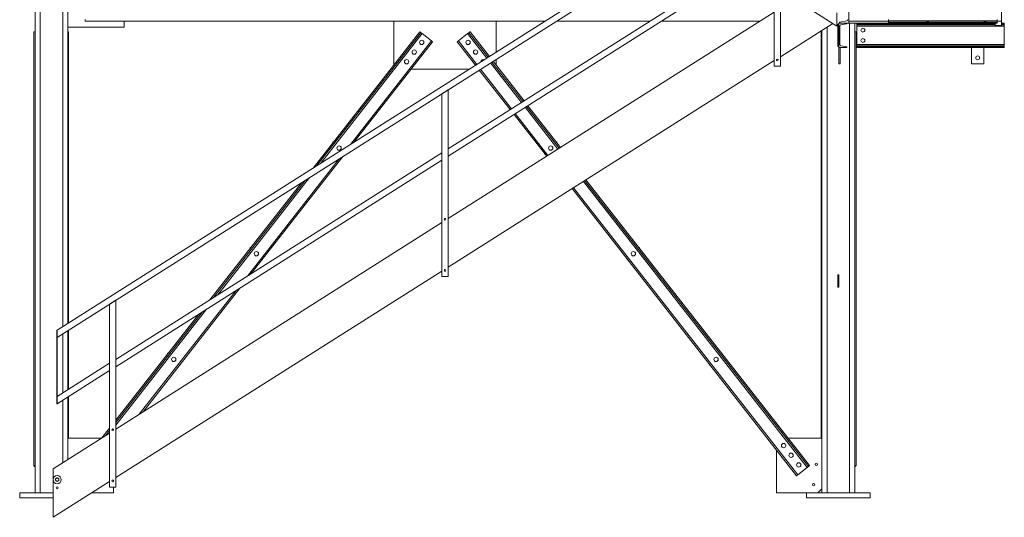
# Model space of a CAD drawing. Extents: x 34099 to 45735, y -11313 to 3329.
# Drawn here: x 37624 to 37864, y -7676 to -7555 of the extents above; entities that cross this region are included whole.
import ezdxf

# ---------------------------------------------------------------- set-up
doc = ezdxf.new("R2010")
doc.units = 0
doc.header["$MEASUREMENT"] = 0
doc.layers.get('0').update_dxf_attribs({"linetype": 'CONTINUOUS'})

msp = doc.modelspace()

# ---------------------------------------------------------------- linework, layer by layer
at = {"color": 7, "linetype": 'Continuous', "lineweight": 15}
for p, q in [((37627.94, -7435.6), (37627.94, -7670.35)), ((37635.94, -7437.34), (37635.94, -7628.95)), ((37787.04, -7533.15), (37633.33, -7630.61)), ((37788.44, -7534.04), (37633.33, -7632.38)), ((37799.83, -7541.26), (37728.71, -7586.35)), ((37801.23, -7542.15), (37728.71, -7588.13)), ((37809.79, -7547.57), (37823.59, -7556.32)), ((37826.48, -7547.6), (37826.48, -7555.6)), ((37826.51, -7555.1), (37826.51, -7548.1)), ((37863.71, -7555.1), (37863.71, -7548.1)), ((37808.29, -7566.12), (37808.29, -7548.93)), ((37809.79, -7566.12), (37809.79, -7548.93)), ((37808.29, -7552.92), (37728.71, -7603.37)), ((37823.59, -7553.11), (37823.59, -7556.32)), ((37640.19, -7555.1), (37640.19, -7554.73)), ((37752.41, -7555.1), (37640.19, -7555.1)), ((37649.69, -7556.6), (37649.69, -7555.1)), ((37715.44, -7555.1), (37715.44, -7565.85)), ((37740.44, -7562.7), (37740.44, -7555.1)), ((37778, -7555.1), (37755.21, -7555.1)), ((37804.84, -7555.1), (37780.8, -7555.1)), ((37824.09, -7561.6), (37824.09, -7555.6)), ((37824.09, -7555.6), (37826.01, -7555.6)), ((37824.22, -7555.6), (37824.22, -7555.49)), ((37824.33, -7555.37), (37825.99, -7555.09)), ((37826.01, -7555.6), (37826.01, -7555.7)), ((37826.48, -7555.6), (37826.01, -7555.6)), ((37826.51, -7555.6), (37826.51, -7555.1)), ((37836.15, -7555.6), (37826.51, -7555.6)), ((37827.94, -7555.6), (37827.94, -7670.35)), ((37828.43, -7555.6), (37828.43, -7555.7)), ((37836.15, -7555.09), (37836.15, -7554.77)), ((37862.71, -7555.09), (37836.15, -7555.09)), ((37836.15, -7555.37), (37836.15, -7555.09)), ((37862.71, -7555.37), (37836.15, -7555.37)), ((37836.15, -7555.49), (37836.15, -7555.37)), ((37862.71, -7555.49), (37836.15, -7555.49)), ((37836.15, -7555.6), (37836.15, -7555.49)), ((37862.71, -7555.6), (37836.15, -7555.6)), ((37862.21, -7556.23), (37862.21, -7555.6)), ((37862.71, -7555.09), (37862.71, -7554.77)), ((37862.71, -7555.37), (37862.71, -7555.09)), ((37862.71, -7555.1), (37863.71, -7555.1)), ((37862.71, -7555.49), (37862.71, -7555.37)), ((37862.71, -7555.6), (37862.71, -7555.49)), ((37863.71, -7556.23), (37863.71, -7555.1)), ((37863.71, -7555.6), (37864.43, -7555.6)), ((37864.43, -7555.6), (37864.43, -7555.7)), ((37627.62, -7557.72), (37627.94, -7557.72)), ((37627.62, -7663.69), (37627.62, -7557.72)), ((37635.94, -7556.6), (37649.69, -7556.6)), ((37636.12, -7557.72), (37635.94, -7557.72)), ((37636.12, -7557.72), (37636.12, -7628.84)), ((37721.79, -7557.72), (37695.76, -7591.02)), ((37722.09, -7557.95), (37696.7, -7590.43)), ((37721.79, -7557.72), (37721.79, -7557.72)), ((37738.47, -7563.94), (37733.79, -7557.95)), ((37734.08, -7557.72), (37734.08, -7557.72)), ((37738.79, -7563.74), (37734.08, -7557.72)), ((37822.59, -7555.69), (37809.79, -7563.81)), ((37819.75, -7557.72), (37819.94, -7557.72)), ((37819.75, -7656.98), (37819.75, -7557.72)), ((37819.94, -7557.37), (37819.94, -7670.35)), ((37823.78, -7555.85), (37824.09, -7555.85)), ((37823.78, -7561.35), (37823.78, -7555.85)), ((37824.29, -7556.35), (37824.29, -7560.86)), ((37825.91, -7555.82), (37824.54, -7556.05)), ((37828.25, -7557.72), (37827.94, -7557.72)), ((37828.25, -7557.72), (37828.25, -7663.69)), ((37828.43, -7555.7), (37828.43, -7555.82)), ((37828.43, -7555.82), (37828.43, -7556.05)), ((37828.43, -7556.05), (37828.43, -7556.35)), ((37828.43, -7556.35), (37864.43, -7556.35)), ((37828.43, -7556.35), (37828.43, -7560.86)), ((37863.71, -7556.23), (37862.21, -7556.23)), ((37864.43, -7555.7), (37864.43, -7555.82)), ((37864.43, -7555.82), (37864.43, -7556.05)), ((37864.43, -7556.05), (37864.43, -7556.35)), ((37864.43, -7556.35), (37864.43, -7560.86)), ((37724.94, -7560.18), (37705.82, -7584.64)), ((37724.65, -7559.95), (37722.38, -7558.18)), ((37735.39, -7565.89), (37730.93, -7560.18)), ((37731.23, -7559.95), (37733.49, -7558.18)), ((37823.78, -7561.35), (37824.09, -7561.35)), ((37826.01, -7561.6), (37824.09, -7561.6)), ((37824.09, -7561.6), (37824.09, -7565.6)), ((37824.41, -7561.6), (37824.41, -7565.6)), ((37824.54, -7561.16), (37825.91, -7561.39)), ((37826.01, -7561.51), (37826.01, -7561.6)), ((37828.43, -7560.86), (37864.43, -7560.86)), ((37828.43, -7560.86), (37828.43, -7561.16)), ((37828.43, -7561.16), (37864.43, -7561.16)), ((37828.43, -7561.16), (37828.43, -7561.39)), ((37828.43, -7561.39), (37864.43, -7561.39)), ((37828.43, -7561.39), (37828.43, -7561.51)), ((37828.43, -7561.51), (37828.43, -7561.6)), ((37828.43, -7561.51), (37864.43, -7561.51)), ((37828.43, -7561.6), (37864.43, -7561.6)), ((37856.43, -7565.6), (37856.43, -7561.6)), ((37859.43, -7561.6), (37859.43, -7565.6)), ((37864.43, -7560.86), (37864.43, -7561.16)), ((37864.43, -7561.16), (37864.43, -7561.39)), ((37864.43, -7561.39), (37864.43, -7561.51)), ((37864.43, -7561.51), (37864.43, -7561.6)), ((37808.29, -7564.76), (37728.71, -7615.21)), ((37746.95, -7574.79), (37739.4, -7565.13)), ((37747.27, -7574.59), (37739.72, -7564.93)), ((37740.44, -7565.85), (37740.44, -7564.47)), ((37719.73, -7566.85), (37733.88, -7566.85)), ((37743.87, -7576.74), (37736.32, -7567.08)), ((37809.79, -7566.12), (37808.29, -7566.12)), ((37824.41, -7565.6), (37824.09, -7565.6)), ((37859.43, -7565.6), (37856.43, -7565.6)), ((37728.71, -7571.91), (37727.21, -7572.86)), ((37728.71, -7617.52), (37728.71, -7571.91)), ((37727.21, -7617.52), (37727.21, -7572.86)), ((37755.85, -7586.17), (37747.88, -7575.98)), ((37756.16, -7585.97), (37748.2, -7575.78)), ((37752.77, -7588.12), (37744.8, -7577.93)), ((37700.75, -7584.63), (37700.62, -7584.63)), ((37700.62, -7584.63), (37700.62, -7584.81)), ((37728.71, -7588.13), (37728.71, -7586.35)), ((37755.25, -7584.63), (37755.12, -7584.63)), ((37755.25, -7584.81), (37755.25, -7584.63)), ((37727.21, -7587.3), (37647.64, -7637.76)), ((37727.21, -7589.08), (37647.64, -7639.54)), ((37703.07, -7588.16), (37680.68, -7616.81)), ((37727.21, -7589.08), (37727.21, -7587.3)), ((37752.25, -7587.46), (37752.25, -7587.63)), ((37752.25, -7587.63), (37752.39, -7587.63)), ((37693.95, -7593.95), (37671.56, -7622.59)), ((37816.91, -7663.69), (37762.35, -7593.89)), ((37693.01, -7594.55), (37670.62, -7623.19)), ((37813.76, -7666.15), (37758.96, -7596.04)), ((37816.62, -7663.92), (37762.03, -7594.09)), ((37727.21, -7604.32), (37647.64, -7654.78)), ((37680.59, -7610.44), (37680.45, -7610.44)), ((37680.45, -7610.44), (37680.45, -7610.61)), ((37775.42, -7610.44), (37775.29, -7610.44)), ((37775.42, -7610.61), (37775.42, -7610.44)), ((37683.45, -7613.44), (37683.45, -7613.27)), ((37772.42, -7613.27), (37772.42, -7613.44)), ((37683.32, -7613.44), (37683.45, -7613.44)), ((37772.42, -7613.44), (37772.56, -7613.44)), ((37727.21, -7616.17), (37647.64, -7666.62)), ((37728.71, -7617.52), (37727.21, -7617.52)), ((37823.78, -7620.1), (37823.78, -7617.1)), ((37823.78, -7617.1), (37824.09, -7617.1)), ((37824.09, -7620.1), (37824.09, -7617.1)), ((37677.93, -7620.33), (37654.31, -7650.55)), ((37823.78, -7620.1), (37824.09, -7620.1)), ((37647.64, -7623.31), (37646.14, -7624.26)), ((37646.14, -7668.93), (37646.14, -7624.26)), ((37647.64, -7668.93), (37647.64, -7623.31)), ((37668.81, -7626.11), (37647.64, -7653.2)), ((37667.86, -7626.71), (37647.64, -7652.59)), ((37633.21, -7648.61), (37633.21, -7630.61)), ((37633.21, -7630.61), (37633.33, -7630.61)), ((37633.33, -7632.38), (37633.33, -7630.61)), ((37633.33, -7648.61), (37633.33, -7630.61)), ((37635.94, -7630.73), (37635.94, -7645.18)), ((37636.12, -7630.61), (37636.12, -7645.06)), ((37660.42, -7636.24), (37660.28, -7636.24)), ((37660.28, -7636.24), (37660.28, -7636.41)), ((37795.59, -7636.24), (37795.46, -7636.24)), ((37795.59, -7636.41), (37795.59, -7636.24)), ((37646.14, -7638.71), (37633.33, -7646.83)), ((37646.14, -7640.49), (37646.14, -7638.71)), ((37647.64, -7639.54), (37647.64, -7637.76)), ((37663.15, -7639.24), (37663.28, -7639.24)), ((37663.28, -7639.24), (37663.28, -7639.07)), ((37792.59, -7639.07), (37792.59, -7639.24)), ((37792.59, -7639.24), (37792.73, -7639.24)), ((37646.14, -7640.49), (37633.33, -7648.61)), ((37633.33, -7648.61), (37633.33, -7646.83)), ((37636.12, -7646.84), (37636.12, -7656.98)), ((37633.21, -7648.61), (37633.33, -7648.61)), ((37635.94, -7646.95), (37635.94, -7662.2)), ((37646.14, -7655.73), (37632.33, -7664.48)), ((37646.14, -7654.51), (37644.24, -7656.93)), ((37646.14, -7655.12), (37645.19, -7656.33)), ((37644.17, -7656.98), (37635.94, -7656.98)), ((37811.67, -7656.98), (37819.94, -7656.98)), ((37808.81, -7670.35), (37808.81, -7659.82)), ((37627.62, -7663.69), (37627.62, -7663.69)), ((37627.62, -7663.69), (37627.94, -7663.69)), ((37816.91, -7663.69), (37816.91, -7663.69)), ((37828.25, -7663.69), (37827.94, -7663.69)), ((37828.25, -7663.69), (37828.25, -7663.69)), ((37632.33, -7664.48), (37632.33, -7676.32)), ((37814.06, -7665.92), (37816.32, -7664.15)), ((37646.14, -7667.57), (37632.33, -7676.32)), ((37647.06, -7667.56), (37647.06, -7667.3)), ((37624.19, -7670.35), (37624.19, -7671.6)), ((37624.19, -7670.35), (37632.33, -7670.35)), ((37641.75, -7670.35), (37647.06, -7670.35)), ((37647.64, -7668.93), (37646.14, -7668.93)), ((37647.06, -7670.35), (37647.06, -7668.93)), ((37816.19, -7670.35), (37808.81, -7670.35)), ((37816.19, -7670.35), (37831.69, -7670.35)), ((37816.19, -7670.35), (37816.19, -7671.6)), ((37818.94, -7670.35), (37819.94, -7669.35)), ((37831.69, -7670.35), (37831.69, -7671.6)), ((37624.19, -7671.6), (37632.33, -7671.6)), ((37816.19, -7671.6), (37831.69, -7671.6))]:
    msp.add_line(p, q, dxfattribs=at)
at = {"color": 8, "linetype": 'Continuous', "lineweight": 15}
for p, q in [((37629.19, -7435.6), (37629.19, -7670.35)), ((37634.69, -7436.55), (37634.69, -7629.75)), ((37836.15, -7555.1), (37826.51, -7555.1)), ((37826.69, -7555.6), (37826.69, -7670.35)), ((37721.79, -7557.72), (37695.76, -7591.02)), ((37738.79, -7563.74), (37734.08, -7557.72)), ((37821.19, -7556.58), (37821.19, -7670.35)), ((37828.43, -7555.7), (37862.21, -7555.7)), ((37828.43, -7555.82), (37862.21, -7555.82)), ((37828.43, -7556.05), (37862.21, -7556.05)), ((37863.71, -7555.7), (37864.43, -7555.7)), ((37863.71, -7555.82), (37864.43, -7555.82)), ((37863.71, -7556.05), (37864.43, -7556.05)), ((37722.38, -7558.18), (37697.65, -7589.83)), ((37724.65, -7559.95), (37704.88, -7585.24)), ((37735.71, -7565.69), (37731.23, -7559.95)), ((37738.15, -7564.14), (37733.49, -7558.18)), ((37747.27, -7574.59), (37739.72, -7564.93)), ((37744.19, -7576.54), (37736.64, -7566.88)), ((37746.63, -7574.99), (37739.08, -7565.33)), ((37755.53, -7586.37), (37747.56, -7576.18)), ((37756.16, -7585.97), (37748.2, -7575.78)), ((37753.09, -7587.92), (37745.12, -7577.73)), ((37702.13, -7588.76), (37679.74, -7617.41)), ((37694.89, -7593.35), (37672.5, -7621.99)), ((37816.91, -7663.69), (37762.35, -7593.89)), ((37693.01, -7594.55), (37670.62, -7623.19)), ((37814.06, -7665.92), (37759.28, -7595.84)), ((37816.32, -7664.15), (37761.72, -7594.29)), ((37676.99, -7620.93), (37653.36, -7651.15)), ((37669.75, -7625.51), (37647.64, -7653.81)), ((37667.87, -7626.71), (37647.64, -7652.59)), ((37634.69, -7631.52), (37634.69, -7645.97)), ((37634.69, -7647.75), (37634.69, -7662.99)), ((37646.14, -7654.51), (37644.24, -7656.93)), ((37646.14, -7655.73), (37646.13, -7655.74)), ((37646.93, -7654.71), (37646.69, -7655.02))]:
    msp.add_line(p, q, dxfattribs=at)
at = {"color": 7, "linetype": 'Continuous', "lineweight": 15, "flags": 128}
for points in [[(37722.09, -7557.95), (37722.08, -7557.95), (37722.06, -7557.93), (37722.04, -7557.91), (37722, -7557.88), (37721.95, -7557.85), (37721.9, -7557.81), (37721.85, -7557.77), (37721.79, -7557.72)], [(37722.38, -7558.18), (37722.32, -7558.14), (37722.27, -7558.09), (37722.22, -7558.05), (37722.17, -7558.02), (37722.14, -7557.99), (37722.11, -7557.97), (37722.09, -7557.96), (37722.09, -7557.95)], [(37733.49, -7558.18), (37733.55, -7558.14), (37733.61, -7558.09), (37733.66, -7558.05), (37733.7, -7558.02), (37733.74, -7557.99), (37733.77, -7557.97), (37733.78, -7557.96), (37733.79, -7557.95)], [(37733.79, -7557.95), (37733.79, -7557.95), (37733.81, -7557.93), (37733.84, -7557.91), (37733.87, -7557.88), (37733.92, -7557.85), (37733.97, -7557.81), (37734.03, -7557.77), (37734.08, -7557.72)], [(37724.94, -7560.18), (37724.94, -7560.18), (37724.92, -7560.17), (37724.89, -7560.14), (37724.86, -7560.12), (37724.81, -7560.08), (37724.76, -7560.04), (37724.7, -7560), (37724.65, -7559.95)], [(37730.93, -7560.18), (37730.94, -7560.18), (37730.95, -7560.17), (37730.98, -7560.14), (37731.02, -7560.12), (37731.06, -7560.08), (37731.11, -7560.04), (37731.17, -7560), (37731.23, -7559.95)], [(37627.94, -7663.92), (37627.93, -7663.92), (37627.86, -7663.9), (37627.79, -7663.88), (37627.73, -7663.85), (37627.69, -7663.82), (37627.65, -7663.78), (37627.63, -7663.73), (37627.62, -7663.69)], [(37816.62, -7663.92), (37816.62, -7663.92), (37816.64, -7663.9), (37816.67, -7663.88), (37816.7, -7663.85), (37816.75, -7663.82), (37816.8, -7663.78), (37816.86, -7663.73), (37816.91, -7663.69)], [(37827.94, -7663.92), (37827.95, -7663.92), (37828.02, -7663.9), (37828.08, -7663.88), (37828.14, -7663.85), (37828.19, -7663.82), (37828.22, -7663.78), (37828.24, -7663.73), (37828.25, -7663.69)], [(37813.76, -7666.15), (37813.77, -7666.15), (37813.78, -7666.14), (37813.81, -7666.11), (37813.85, -7666.09), (37813.89, -7666.05), (37813.94, -7666.01), (37814, -7665.97), (37814.06, -7665.92)], [(37816.32, -7664.15), (37816.38, -7664.11), (37816.44, -7664.06), (37816.49, -7664.02), (37816.53, -7663.99), (37816.57, -7663.96), (37816.6, -7663.94), (37816.61, -7663.92), (37816.62, -7663.92)]]:
    msp.add_lwpolyline(points, dxfattribs=at)
at = {"color": 7, "linetype": 'Continuous', "lineweight": 15}
for centre, radius in [((37829.93, -7557.35), 0.469), ((37722.29, -7560.33), 0.531), ((37733.59, -7560.33), 0.531), ((37829.93, -7559.85), 0.469), ((37720.44, -7562.69), 0.531), ((37735.43, -7562.69), 0.531), ((37718.59, -7565.06), 0.531), ((37809.04, -7564.62), 0.219), ((37857.93, -7564.1), 0.469), ((37702.12, -7586.13), 0.531), ((37753.75, -7586.13), 0.531), ((37727.96, -7603.52), 0.219), ((37681.95, -7611.94), 0.531), ((37773.92, -7611.94), 0.531), ((37727.96, -7616.02), 0.219), ((37661.78, -7637.74), 0.531), ((37794.09, -7637.74), 0.531), ((37646.89, -7654.92), 0.219), ((37810.57, -7658.81), 0.531), ((37812.41, -7661.18), 0.531), ((37814.26, -7663.54), 0.531), ((37818.56, -7663.35), 0.281), ((37633.33, -7667.11), 1), ((37646.89, -7667.43), 0.219), ((37817.94, -7668.35), 0.281), ((37633.33, -7669.11), 0.219)]:
    msp.add_circle(centre, radius, dxfattribs=at)
for centre, radius, start, end in [((37824.35, -7555.49), 0.13, 99.463, 180), ((37825.94, -7554.77), 0.32, 279.463, 0), ((37824.59, -7556.35), 0.3, 99.463, 180), ((37825.89, -7555.7), 0.12, 279.463, 0), ((37824.59, -7560.86), 0.3, 180, 260.537), ((37825.89, -7561.51), 0.12, 0, 80.537), ((37737.28, -7565.06), 0.531, 67.342, 177.4114), ((37633.33, -7667.11), 0.375, 120, 180), ((37633.33, -7667.11), 0.375, 180, 240), ((37633.33, -7667.11), 0.375, 60, 120), ((37633.33, -7667.11), 0.375, 240, 300), ((37633.33, -7667.11), 0.375, 0, 60), ((37633.33, -7667.11), 0.375, 300, 0)]:
    msp.add_arc(centre, radius, start, end, dxfattribs=at)
for centre, major_axis in [((37845.73, -7555.23), (0.281, 0)), ((37859.75, -7555.23), (0.281, 0)), ((37845.73, -7555.95), (0.375, 0)), ((37859.75, -7555.95), (0.375, 0))]:
    msp.add_ellipse(centre, major_axis=major_axis, ratio=0.166679, dxfattribs=at)
for points, knots in [([(37633.15, -7666.78), (37633.14, -7666.78), (37633.11, -7666.8), (37633.04, -7666.84), (37632.99, -7666.87), (37632.96, -7666.89)], [0, 0, 0, 0, 0.070073, 0.530771, 1, 1, 1, 1]), ([(37632.96, -7666.89), (37632.96, -7666.94), (37632.96, -7667.01), (37632.96, -7667.09), (37632.96, -7667.11)], [0, 0, 0, 0, 0.753694, 1, 1, 1, 1]), ([(37632.96, -7667.11), (37632.96, -7667.16), (37632.96, -7667.24), (37632.96, -7667.31), (37632.96, -7667.32)], [0, 0, 0, 0, 0.770644, 1, 1, 1, 1]), ([(37632.96, -7667.32), (37632.99, -7667.34), (37633.05, -7667.38), (37633.11, -7667.41), (37633.15, -7667.43)], [0, 0, 0, 0, 0.495448, 1, 1, 1, 1]), ([(37633.33, -7666.67), (37633.3, -7666.69), (37633.24, -7666.73), (37633.18, -7666.76), (37633.15, -7666.78)], [0, 0, 0, 0, 0.495448, 1, 1, 1, 1]), ([(37633.15, -7667.43), (37633.15, -7667.43), (37633.18, -7667.45), (37633.25, -7667.49), (37633.3, -7667.52), (37633.33, -7667.54)], [0, 0, 0, 0, 0.07011, 0.530807, 1, 1, 1, 1]), ([(37633.52, -7666.78), (37633.52, -7666.78), (37633.48, -7666.76), (37633.42, -7666.72), (37633.36, -7666.69), (37633.33, -7666.67)], [0, 0, 0, 0, 0.070108, 0.530788, 1, 1, 1, 1]), ([(37633.33, -7667.54), (37633.36, -7667.52), (37633.42, -7667.49), (37633.49, -7667.45), (37633.52, -7667.43)], [0, 0, 0, 0, 0.495466, 1, 1, 1, 1]), ([(37633.71, -7666.89), (37633.68, -7666.87), (37633.62, -7666.84), (37633.55, -7666.8), (37633.52, -7666.78)], [0, 0, 0, 0, 0.4954481, 1, 1, 1, 1]), ([(37633.52, -7667.43), (37633.52, -7667.43), (37633.56, -7667.41), (37633.62, -7667.37), (37633.68, -7667.34), (37633.71, -7667.32)], [0, 0, 0, 0, 0.070073, 0.530771, 1, 1, 1, 1]), ([(37633.71, -7667.11), (37633.71, -7667.09), (37633.71, -7667.01), (37633.71, -7666.94), (37633.71, -7666.89)], [0, 0, 0, 0, 0.246306, 1, 1, 1, 1]), ([(37633.71, -7667.32), (37633.71, -7667.31), (37633.71, -7667.24), (37633.71, -7667.16), (37633.71, -7667.11)], [0, 0, 0, 0, 0.229356, 1, 1, 1, 1])]:
    msp.add_open_spline(points, degree=3, knots=knots, dxfattribs=at)

doc.saveas('drawing.dxf')
